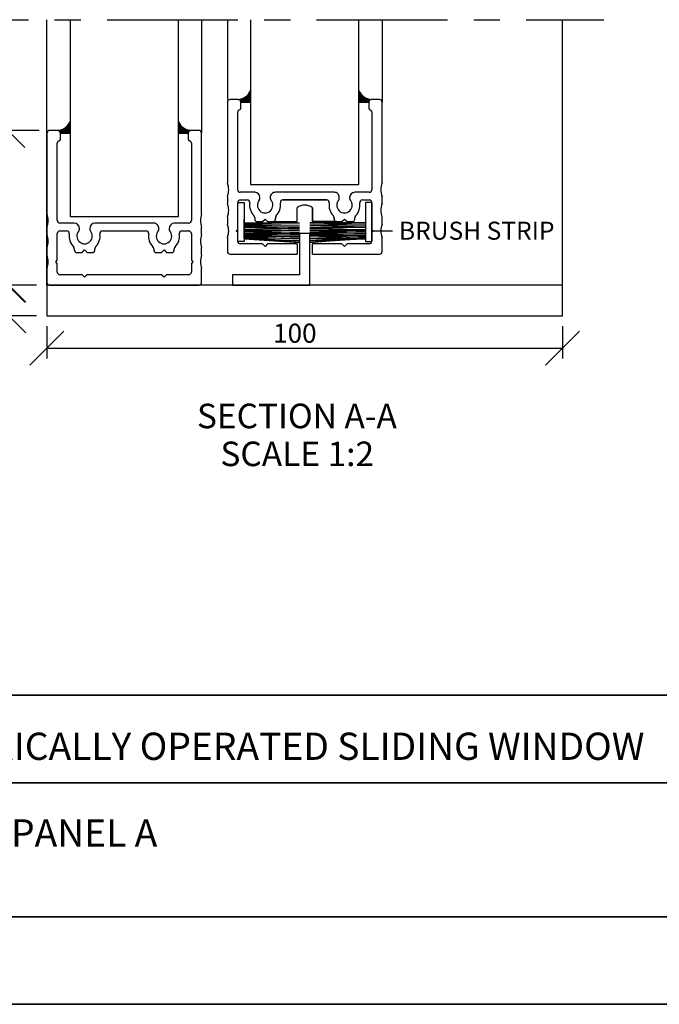
# Model space of a CAD drawing. Units: millimetres. Extents: x 20 to 577, y 20 to 400.
# Drawn here: x 343 to 467, y 20 to 211 of the extents above; entities that cross this region are included whole.
import ezdxf

# ---------------------------------------------------------------- set-up
doc = ezdxf.new("R2010")
doc.units = ezdxf.units.MM
doc.header["$LTSCALE"] = 2
doc.linetypes.add('CENTERX2', pattern=[20.319999999999997, 12.7, -2.54, 2.54, -2.54])
for name, color, linetype in [('BESKRIVANDE_GRAFIK', 114, 'Continuous'), ('GLAS', 4, 'Continuous'), ('KONNEKTIONSLINJE', 7, 'CENTERX2'), ('KONTUR_GRÅ', 8, 'Continuous'), ('KONTUR_RÖD', 1, 'Continuous'), ('LOGOTYPE', 7, 'Continuous'), ('MÅTTSÄTTNING', 1, 'Continuous'), ('PROFIL', 1, 'Continuous'), ('SLD-0', 8, 'Continuous'), ('TEXT', 1, 'Continuous')]:
    doc.layers.add(name, color=color, linetype=linetype)
doc.styles.add('SLDTEXTSTYLE0', font='TXT', dxfattribs={"width": 0.7})
doc.styles.add('SLDTEXTSTYLE2', font='TXT', dxfattribs={"width": 0.7291666666666666})
doc.dimstyles.new('SLDDIMSTYLE0', dxfattribs={"dimtxt": 3.704166666666666, "dimasz": 6.603999999999999, "dimexe": 0, "dimexo": 0.0625, "dimgap": 0.9260416666666665, "dimtad": 1, "dimlfac": 1.000000013783428, "dimrnd": 1e-09, "dimzin": 12, "dimdsep": 46, "dimtxsty": 'SLDTEXTSTYLE0', "dimblk1": 'OBLIQUE', "dimblk2": 'OBLIQUE', "dimsah": 1, "dimcen": 0.09, "dimadec": 0, "dimazin": 3, "dimtfac": 1, "dimtdec": 0, "dimtofl": 0, "dimtmove": 0, "dimatfit": 3, "dimldrblk": 'OBLIQUE', "dimfxl": 0, "dimfrac": 2, "dimtolj": 1, "dimtzin": 12, "dimarcsym": 0})

# ---------------------------------------------------------------- blocks, each defined once
blk = doc.blocks.new('Block3')
at = {"layer": 'LOGOTYPE', "color": 7, "lineweight": 35}
blk.add_line((554.0000000000028, 3.885780586188048e-12), (2.664535259100376e-12, 1.734723475976807e-14), dxfattribs=at)
blk = doc.blocks.new('SW_NOTE_0_1')
at = {"layer": 'TEXT', "color": 0, "insert": (0, 6.82131678962665), "char_height": 5.291666666666666, "attachment_point": 1, "style": 'SLDTEXTSTYLE0'}
blk.add_mtext('ELECTRICALLY OPERATED SLIDING WINDOW', dxfattribs=at)
blk = doc.blocks.new('SW_NOTE_0_2')
at = {"layer": 'TEXT', "color": 0, "insert": (0, 6.82131678962665), "char_height": 5.291666666666666, "attachment_point": 1, "style": 'SLDTEXTSTYLE0'}
blk.add_mtext('H100 3-PANEL A', dxfattribs=at)
blk = doc.blocks.new('STÄMPEL')
at = {"layer": 'SLD-0', "color": 7, "lineweight": 35}
for p, q in [((-360, 60), (0, 60)), ((-260, 43), (0, 43)), ((-260, 17), (0, 17)), ((0, 0), (-360, 0))]:
    blk.add_line(p, q, dxfattribs=at)
at = {"layer": 'TEXT', "color": 1}
for name, p in [('SW_NOTE_0_1', (-258.5241248740143, 45.89269541924623)), ('SW_NOTE_0_2', (-258.5410146893261, 29.0702916883307))]:
    blk.add_blockref(name, p, dxfattribs=at)
at = {"layer": 'SLD-0', "color": 8}
for tag in ['UPPDR2', 'UPPDR1', 'FORETAG4', 'FORETAG3', 'FORETAG2', 'FORETAG1', 'INRAD1']:
    blk.add_attdef(tag, (0, 0), '', height=7, dxfattribs=at)
blk = doc.blocks.new('_Oblique')
at = {"color": 0, "linetype": 'ByBlock', "lineweight": -2}
blk.add_line((-0.5, -0.5), (0.5, 0.5), dxfattribs=at)
blk = doc.blocks.new('_D_2')
at = {"layer": 'MÅTTSÄTTNING'}
for p, q in [((347.8255952229443, 151.551601511579), (347.8255952229443, 145.2785105975796)), ((447.8255938446017, 151.551601511579), (447.8255938446017, 145.2785105975796)), ((347.8255952229443, 147.2785105975796), (447.8255938446017, 147.2785105975796))]:
    blk.add_line(p, q, dxfattribs=at)
at = {"layer": 'MÅTTSÄTTNING', "xscale": 6.603999999999999, "yscale": 6.603999999999999, "rotation": 180.0000000000004}
blk.add_blockref('_Oblique', (347.8255952229443, 147.2785105975796), dxfattribs=at)
at = {"layer": 'MÅTTSÄTTNING', "xscale": 6.603999999999999, "yscale": 6.603999999999999}
blk.add_blockref('_Oblique', (447.8255938446017, 147.2785105975796), dxfattribs=at)
at = {"layer": 'MÅTTSÄTTNING', "insert": (391.6953144960486, 152.053432233903), "char_height": 3.704166666666666, "attachment_point": 1, "style": 'SLDTEXTSTYLE0'}
blk.add_mtext('100', dxfattribs=at)
blk = doc.blocks.new('_D_3')
at = {"layer": 'MÅTTSÄTTNING'}
for p, q in [((345.8255952229443, 159.5516014288784), (338.427423033853, 159.5516014288784)), ((340.427423033853, 153.551601511579), (340.427423033853, 159.5516014288784)), ((345.8255952229443, 153.551601511579), (338.427423033853, 153.551601511579)), ((340.427423033853, 153.551601511579), (340.427423033853, 148.3934360635381))]:
    blk.add_line(p, q, dxfattribs=at)
at = {"layer": 'MÅTTSÄTTNING', "xscale": 6.603999999999999, "yscale": 6.603999999999999}
for p, rotation in [((340.427423033853, 159.5516014288784), 90.0000000000004), ((340.427423033853, 153.551601511579), 270.0000000000004)]:
    blk.add_blockref('_Oblique', p, dxfattribs=dict(at, rotation=rotation))
at = {"layer": 'MÅTTSÄTTNING', "insert": (335.6525013975296, 148.3934360635381), "char_height": 3.704166666666666, "attachment_point": 1, "rotation": 90, "style": 'SLDTEXTSTYLE0'}
blk.add_mtext('6', dxfattribs=at)
blk = doc.blocks.new('_D_4')
at = {"layer": 'MÅTTSÄTTNING'}
for p, q in [((346.3255952160526, 189.5516010153756), (338.2310950602669, 189.5516010153756)), ((340.2310950602669, 189.5516010153756), (340.2310950602669, 159.5516014288784)), ((345.8255952229443, 159.5516014288784), (338.2310950602669, 159.5516014288784))]:
    blk.add_line(p, q, dxfattribs=at)
at = {"layer": 'MÅTTSÄTTNING', "xscale": 6.603999999999999, "yscale": 6.603999999999999}
for p, rotation in [((340.2310950602669, 189.5516010153756), 90.0000000000004), ((340.2310950602669, 159.5516014288784), 270.0000000000004)]:
    blk.add_blockref('_Oblique', p, dxfattribs=dict(at, rotation=rotation))
at = {"layer": 'MÅTTSÄTTNING', "insert": (335.4561734239435, 171.3970878444334), "char_height": 3.704166666666666, "attachment_point": 1, "rotation": 90.00000000000041, "style": 'SLDTEXTSTYLE0'}
blk.add_mtext('30', dxfattribs=at)

msp = doc.modelspace()

# ---------------------------------------------------------------- hatches: boundary and pattern name
at = {"layer": 'BESKRIVANDE_GRAFIK'}
h = msp.add_hatch(color=256, dxfattribs=at)
edge = h.paths.add_edge_path(flags=0)
edge.add_arc((384.9255947115777, 195.0516009395658), 0.499999993108291, -7.958078640513122e-13, 83.78645650930332, ccw=False)
edge.add_line((385.425594704686, 195.0516009395658), (385.425594704686, 195.0446028253651))
edge.add_line((385.425594704686, 195.0446028253651), (387.3091998438779, 195.0446028253651))
edge.add_line((387.3091998438779, 195.0446028253651), (387.3091998438779, 197.2180859284931))
edge.add_arc((384.6207628073204, 198.5095142538654), 2.982529265423607, 276.9123350204951, 334.34204701999107, ccw=False)
h = msp.add_hatch(color=256, dxfattribs=at)
edge = h.paths.add_edge_path(flags=0)
edge.add_arc((410.7255943559651, 195.0516009395659), 0.4999999931082355, 96.2135434907023, 180.0000000000065, ccw=False)
edge.add_arc((411.0304262602225, 198.5095142538655), 2.982529265423736, 205.65795298001, 263.08766497950194, ccw=False)
edge.add_line((408.3419892236649, 197.2180859284931), (408.3419892236649, 195.0446028253651))
edge.add_line((408.3419892236649, 195.0446028253651), (410.2255943628571, 195.0446028253651))
edge.add_line((410.2255943628571, 195.0446028253651), (410.2255943628569, 195.0516009395658))
h = msp.add_hatch(color=256, dxfattribs=at)
edge = h.paths.add_edge_path(flags=0)
edge.add_arc((349.9255951939982, 189.0516010222664), 0.4999999931082355, -7.219114195322618e-12, 84.1253784451178, ccw=False)
edge.add_line((350.4255951871064, 189.0516010222664), (350.4255951871064, 189.0452694148687))
edge.add_line((350.4255951871064, 189.0452694148687), (352.3092003262985, 189.0452694148687))
edge.add_line((352.3092003262985, 189.0452694148687), (352.3092003262985, 191.2187525179968))
edge.add_arc((349.620763289741, 192.5101808433692), 2.982529265423711, 276.85542279486486, 334.34204701999005, ccw=False)
h = msp.add_hatch(color=256, dxfattribs=at)
edge = h.paths.add_edge_path(flags=0)
edge.add_arc((375.7255948383857, 189.0516010222664), 0.4999999931082355, 96.64243691546108, 117.1557069834767, ccw=False)
edge.add_arc((376.0176370731284, 192.5101808433692), 2.982529265423711, 205.6579529800099, 263.263155213899, ccw=False)
edge.add_line((373.3292000365709, 191.2187525179968), (373.3292000365709, 189.0452694148687))
edge.add_line((373.3292000365709, 189.0452694148687), (375.2128051757629, 189.0452694148687))
edge.add_arc((375.7128051688712, 189.0452694148687), 0.4999999931082681, 115.52030142505009, 180, ccw=False)

# ---------------------------------------------------------------- linework, layer by layer
for p, q in [((387.3091998438779, 197.2180859284931), (387.3091998438779, 195.0446028253651)), ((408.3419892236649, 197.2180859284931), (408.3419892236649, 195.0446028253651)), ((387.3091998438779, 195.0446028253651), (385.425594704686, 195.0446028253651)), ((408.3419892236649, 195.0446028253651), (410.2255943628571, 195.0446028253651)), ((352.3092003262985, 191.2187525179968), (352.3092003262985, 189.0452694148687)), ((373.3292000365709, 191.2187525179968), (373.3292000365709, 189.0452694148687)), ((352.3092003262985, 189.0452694148687), (350.4255951871065, 189.0452694148687)), ((373.3292000365709, 189.0452694148687), (375.2128051757629, 189.0452694148687))]:
    msp.add_line(p, q, dxfattribs=at)
for centre, radius, start, end in [((384.6207628073204, 198.5095142538654), 2.982529265423628, 276.1829086460629, 334.3420470199919), ((411.0304262602225, 198.5095142538655), 2.982529265423735, 205.6579529800112, 263.81709135394), ((384.9255947115777, 195.0446028253651), 0.4999999931082471, 0, 88.12095349911796), ((410.7255943559653, 195.0446028253651), 0.4999999931081902, 91.8790465008953, 180.0000000000073), ((349.620763289741, 192.5101808433692), 2.982529265423701, 276.1829086460606, 334.3420470199909), ((376.0176370731284, 192.5101808433692), 2.982529265423707, 205.6579529800107, 263.8170913539399), ((349.9255951939982, 189.0452694148687), 0.4999999931083039, 0, 88.12095349911155), ((375.7128051688712, 189.0452694148687), 0.4999999931083039, 91.87904650088846, 180)]:
    msp.add_arc(centre, radius, start, end, dxfattribs=at)
at = {"layer": 'GLAS', "linetype": 'Continuous'}
for p, q in [((352.3092003262987, 211.0341587371173), (352.3092003262987, 172.8516012455579)), ((373.3092000368467, 172.8516012455579), (373.3092000368467, 211.0341587371173)), ((352.3092003262987, 172.8516012455579), (373.3092000368467, 172.8516012455579))]:
    msp.add_line(p, q, dxfattribs=at)
at = {"layer": 'GLAS'}
for p, q in [((387.3255946784975, 211.0341587371173), (387.3255946784975, 179.0660692894892)), ((408.3255943890454, 179.0660692894892), (408.3255943890454, 211.0341587371173)), ((387.3255946784975, 179.0660692894892), (408.3255943890454, 179.0660692894892))]:
    msp.add_line(p, q, dxfattribs=at)
at = {"layer": 'KONNEKTIONSLINJE', "linetype": 'CENTERX2'}
msp.add_line((318.8330990502088, 211.0341587371173), (455.8255937343332, 211.0341587371173), dxfattribs=at)
at = {"layer": 'KONTUR_GRÅ', "linetype": 'Continuous'}
for p, q in [((347.8255952229432, 159.5516014288775), (347.8255952229432, 211.0341587371173)), ((377.8255948094403, 211.0341587371173), (377.8255948094404, 189.0516010222664)), ((382.8255947405227, 211.0341587371173), (382.8255947405227, 195.5516009326741)), ((412.8255943270199, 211.0341587371173), (412.8255943270199, 195.0516009395658))]:
    msp.add_line(p, q, dxfattribs=at)
at = {"layer": 'KONTUR_GRÅ'}
for p, q in [((447.8255938446005, 159.5516014288775), (447.8255938446005, 211.0341587371173)), ((387.3091998438779, 195.0446028253651), (387.3091998438779, 197.2180859284931)), ((408.3419892236649, 195.0446028253651), (408.3419892236649, 197.2180859284931)), ((385.425594704686, 195.0446028253651), (387.3091998438779, 195.0446028253651)), ((410.2255943628571, 195.0446028253651), (408.3419892236649, 195.0446028253651)), ((352.3092003262985, 189.0452694148687), (352.3092003262985, 191.2187525179968)), ((373.3292000365709, 189.0452694148687), (373.3292000365709, 191.2187525179968)), ((350.4255951871065, 189.0452694148687), (352.3092003262985, 189.0452694148687)), ((375.2128051757629, 189.0452694148687), (373.3292000365709, 189.0452694148687))]:
    msp.add_line(p, q, dxfattribs=at)
for centre, radius, start, end in [((384.6207628073204, 198.5095142538654), 2.982529265423628, 276.1829086460629, 334.3420470199919), ((411.0304262602225, 198.5095142538655), 2.982529265423735, 205.6579529800112, 263.81709135394), ((384.9255947115777, 195.0446028253651), 0.4999999931082471, 0, 88.12095349911796), ((410.7255943559653, 195.0446028253651), 0.4999999931081902, 91.8790465008953, 180.0000000000073), ((349.620763289741, 192.5101808433692), 2.982529265423701, 276.1829086460606, 334.3420470199909), ((376.0176370731284, 192.5101808433692), 2.982529265423707, 205.6579529800107, 263.8170913539399), ((349.9255951939982, 189.0452694148687), 0.4999999931083039, 0, 88.12095349911155), ((375.7128051688712, 189.0452694148687), 0.4999999931083039, 91.87904650088846, 180)]:
    msp.add_arc(centre, radius, start, end, dxfattribs=at)
at = {"layer": 'KONTUR_RÖD', "linetype": 'Continuous'}
msp.add_line((410.8235159854655, 170.0516012841512), (414.8235159303318, 170.0516012841512), dxfattribs=at)
at = {"layer": 'PROFIL'}
for p, q in [((382.8255947405228, 195.0516009395658), (382.825594740523, 179.350639261655)), ((384.9255947115776, 195.5516009326741), (383.3255947336311, 195.5516009326741)), ((385.425594704686, 193.8516009561057), (385.425594704686, 195.0516009395658)), ((410.2255943628569, 195.0516009395658), (410.2255943628569, 193.8516009561057)), ((412.3255943339117, 195.5516009326741), (410.7255943559651, 195.5516009326741)), ((412.8255943270197, 179.350639261655), (412.8255943270199, 195.0516009395658)), ((384.825594712956, 178.0516011738841), (384.825594712956, 193.077004297607)), ((410.8255943545868, 193.077004297607), (410.8255943545868, 178.0516011738841)), ((382.8255947405228, 176.7525630861125), (382.8255947405228, 175.3506393167892)), ((388.1255946674708, 177.551601180776), (385.3255947060643, 177.5516011807758)), ((385.3255947060645, 176.0516012014519), (386.6614930725134, 176.0516012014511)), ((389.1255946536875, 176.3744768525328), (389.1255946536874, 176.5516011945594)), ((391.1255946261205, 176.5516011945594), (391.1255946261202, 176.3744768525328)), ((403.5255944552059, 177.5516011807756), (392.1255946123369, 177.551601180776)), ((402.0614928602483, 176.0516012014511), (393.5896962072945, 176.0516012014511)), ((393.5896962072945, 176.0516012014511), (402.0614928602483, 176.0516012014511)), ((404.5255944414224, 176.3744768525328), (404.5255944414224, 176.5516011945594)), ((406.5255944138556, 176.5516011945594), (406.5255944138556, 176.3744768525328)), ((410.3255943614785, 177.551601180776), (407.5255944000722, 177.551601180776)), ((408.9896959950294, 176.0516012014511), (410.3255943614783, 176.0516012014519)), ((412.8255943270199, 175.3506393167892), (412.8255943270199, 176.7525630861125)), ((384.825594712956, 170.3516012800158), (384.825594712956, 175.5516012083428)), ((396.3255945544465, 171.8516012593415), (396.3255945544465, 174.5516012221261)), ((396.3255945544465, 171.8516012593415), (396.3255945544465, 174.5516012221261)), ((399.3255945130963, 174.5516012221261), (399.3255945130963, 171.8516012593415)), ((399.3255945130963, 171.8516012593415), (399.3255945130963, 174.5516012221261)), ((410.8255943545868, 175.5516012083428), (410.8255943545868, 170.3516012800158)), ((382.8255947405228, 172.7525631412464), (382.8255947405228, 171.3506393719229)), ((388.1255946674708, 172.6021115062137), (388.1255946674708, 172.3516012524498)), ((389.6255946467958, 171.8516012593417), (390.1255946399037, 172.3516012524498)), ((390.1255946399037, 172.3516012524498), (390.625594633012, 171.8516012593417)), ((392.1255946123371, 172.6021115062137), (392.1255946123369, 172.3516012524498)), ((392.1255946123369, 172.3516012524498), (392.1255946123371, 172.6021115062137)), ((403.5255944552059, 172.3516012524498), (403.5255944552059, 172.6021115062137)), ((403.5255944552059, 172.6021115062137), (403.5255944552059, 172.3516012524498)), ((405.0255944345308, 171.8516012593417), (405.5255944276391, 172.3516012524498)), ((405.5255944276391, 172.3516012524498), (406.0255944207471, 171.8516012593417)), ((407.5255944000722, 172.3516012524498), (407.5255944000722, 172.6021115062137)), ((412.8255943270199, 171.3506393719229), (412.8255943270199, 172.7525631412464)), ((384.5255947170909, 170.0516012841512), (384.825594712956, 170.3516012800158)), ((384.825594712956, 169.7516012882861), (384.5255947170909, 170.0516012841512)), ((388.625594660579, 171.8516012593415), (389.6255946467958, 171.8516012593417)), ((390.625594633012, 171.8516012593417), (391.6255946192287, 171.8516012593415)), ((391.6255946192287, 171.8516012593415), (396.3255945544465, 171.8516012593415)), ((391.6255946192287, 171.8516012593415), (396.3255945544465, 171.8516012593415)), ((399.3255945130963, 171.8516012593415), (404.0255944483142, 171.8516012593415)), ((404.0255944483142, 171.8516012593415), (399.3255945130963, 171.8516012593415)), ((404.0255944483142, 171.8516012593415), (405.0255944345308, 171.8516012593417)), ((406.0255944207471, 171.8516012593417), (407.0255944069637, 171.8516012593415)), ((410.8255943545868, 170.3516012800158), (411.1255943504519, 170.0516012841512)), ((411.1255943504519, 170.0516012841512), (410.8255943545868, 169.7516012882861)), ((382.8255947405227, 168.7525631963799), (382.8255947405228, 166.0516013392853)), ((384.825594712956, 168.0516013117184), (384.825594712956, 169.7516012882861)), ((398.8255945199881, 169.5516012910433), (396.8255945475549, 169.5516012910433)), ((396.8255945475549, 169.5516012910433), (396.8255945475549, 161.5516014013107)), ((398.8255945199881, 159.5516014288775), (398.8255945199881, 169.5516012910433)), ((410.8255943545868, 169.7516012882861), (410.8255943545868, 168.0516013117184)), ((412.8255943270199, 166.0516013392853), (412.8255943270199, 168.7525631963799)), ((389.6255946467953, 167.5516013186101), (385.3255947060643, 167.5516013186101)), ((390.1255946399037, 167.0516013255016), (389.6255946467953, 167.5516013186101)), ((390.6255946330122, 167.5516013186101), (390.1255946399037, 167.0516013255016)), ((396.3255945544465, 167.5516013186101), (390.6255946330122, 167.5516013186101)), ((396.3255945544465, 167.5516013186101), (396.3255945544465, 165.551601346177)), ((405.0255944345306, 167.5516013186101), (399.3255945130961, 167.5516013186101)), ((399.3255945130961, 165.551601346177), (399.3255945130961, 167.5516013186101)), ((405.5255944276389, 167.0516013255016), (405.0255944345306, 167.5516013186101)), ((406.0255944207473, 167.5516013186101), (405.5255944276389, 167.0516013255016)), ((410.3255943614785, 167.5516013186101), (406.0255944207473, 167.5516013186101)), ((383.3255947336311, 165.551601346177), (396.3255945544465, 165.551601346177)), ((399.3255945130961, 165.551601346177), (412.3255943339117, 165.551601346177)), ((396.8255945475549, 161.5516014013107), (383.8255947267394, 161.5516014013107)), ((383.8255947267394, 161.5516014013107), (383.8255947267394, 159.5516014288775)), ((347.8255952229432, 159.5516014288775), (347.8255952229432, 153.5516015115781)), ((447.8255938446005, 159.5516014288775), (347.8255952229432, 159.5516014288775)), ((383.8255947267394, 159.5516014288775), (398.8255945199881, 159.5516014288775)), ((447.8255938446005, 153.5516015115781), (447.8255938446005, 159.5516014288775)), ((347.8255952229432, 153.5516015115781), (447.8255938446005, 153.5516015115781))]:
    msp.add_line(p, q, dxfattribs=at)
at = {"layer": 'PROFIL', "linetype": 'Continuous'}
for p, q in [((349.9255951939982, 189.5516010153747), (348.3255952160516, 189.5516010153747)), ((377.3255948163322, 189.5516010153747), (375.7255948383857, 189.5516010153747)), ((347.8255952229432, 189.0516010222664), (347.8255952229435, 173.3506393443556)), ((350.4255951871065, 187.8516010388062), (350.4255951871065, 189.0516010222664)), ((375.2255948452775, 189.0516010222664), (375.2255948452775, 187.8516010388062)), ((377.8255948094402, 173.3506393443556), (377.8255948094404, 189.0516010222664)), ((349.8255951953764, 172.0516012565846), (349.8255951953764, 187.0770043803076)), ((375.8255948370073, 187.0770043803076), (375.8255948370073, 172.0516012565846)), ((347.8255952229432, 170.752563168813), (347.8255952229432, 169.3506393994897)), ((353.1255951498912, 171.5516012634766), (350.3255951884847, 171.5516012634764)), ((350.325595188485, 170.0516012841524), (351.6614935549339, 170.0516012841517)), ((354.1255951361078, 170.3744769352334), (354.1255951361078, 170.55160127726)), ((356.1255951085409, 170.55160127726), (356.1255951085407, 170.3744769352334)), ((368.5255949376262, 171.5516012634761), (357.1255950947575, 171.5516012634766)), ((358.589696689715, 170.0516012841517), (367.0614933426688, 170.0516012841517)), ((369.5255949238428, 170.3744769352334), (369.5255949238428, 170.55160127726)), ((371.525594896276, 170.55160127726), (371.5255948962758, 170.3744769352334)), ((375.3255948438991, 171.5516012634766), (372.5255948824926, 171.5516012634766)), ((373.98969647745, 170.0516012841517), (375.3255948438988, 170.0516012841524)), ((377.8255948094404, 169.3506393994897), (377.8255948094404, 170.752563168813)), ((349.8255951953764, 164.3516013627163), (349.8255951953764, 169.5516012910434)), ((375.8255948370073, 169.5516012910434), (375.8255948370073, 164.3516013627163)), ((347.8255952229432, 166.752563223947), (347.8255952229432, 165.3506394546234)), ((353.1255951498912, 166.6021115889143), (353.1255951498912, 166.3516013351504)), ((354.6255951292162, 165.8516013420423), (355.1255951223244, 166.3516013351504)), ((355.1255951223244, 166.3516013351504), (355.6255951154325, 165.8516013420423)), ((357.1255950947575, 166.3516013351504), (357.1255950947575, 166.6021115889143)), ((368.5255949376262, 166.6021115889143), (368.5255949376262, 166.3516013351504)), ((370.0255949169512, 165.8516013420423), (370.5255949100595, 166.3516013351504)), ((370.5255949100595, 166.3516013351504), (371.0255949031675, 165.8516013420423)), ((372.5255948824926, 166.3516013351504), (372.5255948824926, 166.6021115889143)), ((377.8255948094404, 165.3506394546234), (377.8255948094404, 166.752563223947)), ((349.5255951995115, 164.0516013668518), (349.8255951953764, 164.3516013627163)), ((353.6255951429995, 165.8516013420421), (354.6255951292162, 165.8516013420423)), ((355.6255951154325, 165.8516013420423), (356.6255951016493, 165.8516013420421)), ((369.0255949307346, 165.8516013420421), (370.0255949169512, 165.8516013420423)), ((371.0255949031675, 165.8516013420423), (372.0255948893844, 165.8516013420421)), ((375.8255948370073, 164.3516013627163), (376.1255948328724, 164.0516013668518)), ((347.8255952229432, 162.7525632790804), (347.8255952229432, 160.0516014219858)), ((349.8255951953764, 163.7516013709867), (349.5255951995115, 164.0516013668518)), ((349.8255951953764, 162.051601394419), (349.8255951953764, 163.7516013709867)), ((376.1255948328724, 164.0516013668518), (375.8255948370073, 163.7516013709867)), ((375.8255948370073, 163.7516013709867), (375.8255948370073, 162.051601394419)), ((377.8255948094404, 160.0516014219858), (377.8255948094404, 162.7525632790804)), ((354.6255951292159, 161.5516014013107), (350.3255951884847, 161.5516014013107)), ((355.1255951223244, 161.0516014082021), (354.6255951292159, 161.5516014013107)), ((355.6255951154328, 161.5516014013107), (355.1255951223244, 161.0516014082021)), ((370.0255949169512, 161.5516014013107), (355.6255951154328, 161.5516014013107)), ((370.5255949100592, 161.0516014082021), (370.0255949169512, 161.5516014013107)), ((371.0255949031678, 161.5516014013107), (370.5255949100592, 161.0516014082021)), ((375.3255948438991, 161.5516014013107), (371.0255949031678, 161.5516014013107)), ((348.3255952160516, 159.5516014288775), (377.3255948163322, 159.5516014288775))]:
    msp.add_line(p, q, dxfattribs=at)
at = {"layer": 'PROFIL'}
for centre, radius, start, end in [((383.3255947336311, 195.0516009395658), 0.4999999931083039, 89.99999999999349, 180), ((384.9255947115777, 195.0516009395658), 0.4999999931083039, 0, 90.00000000000652), ((410.7255943559651, 195.0516009395659), 0.4999999931082471, 90, 180.0000000000073), ((412.3255943339117, 195.0516009395659), 0.4999999931082471, 359.9999999999943, 90), ((385.3255947060322, 193.0770042975655), 0.4999999930761874, 104.4775121823666, 179.9999999952482), ((385.1255947088209, 193.8516009561056), 0.2999999958650506, 284.4775121871249, 1.085629346236289e-11), ((410.5255943587219, 193.8516009561056), 0.2999999958650506, 179.9999999999783, 255.522487812853), ((410.3255943615106, 193.0770042975655), 0.4999999930761561, 4.751799648783078e-09, 75.52248781763971), ((379.5755947853184, 178.051601173884), 3.499999951758513, 338.2132107017408, 21.78678929824959), ((385.3255947060643, 178.0516011738841), 0.4999999931083039, 180, 270.0000000000008), ((410.3255943614786, 178.0516011738841), 0.4999999931081334, 269.9999999999878, 359.9999999999943), ((416.0755942822244, 178.051601173884), 3.499999951758566, 158.2132107017507, 201.7867892982605), ((385.3255947060647, 175.5516012083431), 0.4999999931087871, 90.00000000002606, 180.0000000000269), ((386.6614930725134, 175.5516012083429), 0.4999999931082739, 351.7867892982475, 90), ((388.1255946674708, 176.5516011945594), 0.9999999862166078, 0, 90), ((390.1255946399037, 175.0516012152343), 1.499999979324878, 138.5903778907185, 41.40962210926614), ((388.6255946605793, 176.3744768525331), 0.4999999931081902, 318.5903778907103, 359.9999999999715), ((392.125594612337, 176.5516011945595), 0.9999999862165225, 90.00000000000325, 180.0000000000041), ((391.6255946192285, 176.3744768525329), 0.4999999931083039, 180.0000000000106, 221.4096221092968), ((393.5896962072944, 175.5516012083428), 0.4999999931083621, 89.99999999998697, 188.2132107017329), ((393.5896962072944, 175.5516012083428), 0.4999999931083621, 89.99999999998697, 188.2132107017329), ((402.0614928602484, 175.5516012083428), 0.4999999931083607, 351.7867892982614, 90.00000000001954), ((402.0614928602484, 175.5516012083428), 0.4999999931083607, 351.7867892982614, 90.00000000001954), ((403.5255944552061, 176.5516011945593), 0.9999999862163236, 9.770664116131597e-12, 90.00000000000978), ((405.5255944276391, 175.0516012152343), 1.499999979324816, 138.5903778907326, 41.40962210927983), ((404.0255944483141, 176.3744768525326), 0.4999999931083137, 318.5903778907484, 2.605510430967685e-11), ((407.5255944000722, 176.5516011945594), 0.9999999862166362, 90, 179.9999999999968), ((407.0255944069636, 176.3744768525328), 0.499999993108063, 180, 221.4096221092699), ((408.9896959950295, 175.5516012083428), 0.4999999931083039, 90.00000000001303, 188.2132107017476), ((410.325594361478, 175.5516012083431), 0.4999999931087586, 359.9999999999682, 89.99999999996743), ((379.575594785319, 174.0516012290178), 3.499999951757922, 338.2132107017399, 21.78678929826048), ((390.1255946399037, 175.0516012152343), 2.999999958649574, 171.786789298258, 224.4153085971976), ((390.1255946399037, 175.0516012152343), 2.999999958649818, 315.5846914028102, 8.21321070174243), ((390.1255946399037, 175.0516012152343), 2.999999958649818, 315.5846914028102, 8.21321070174243), ((397.8255945337714, 172.5516012496937), 2.499999965540917, 53.13010235414504, 126.869897645856), ((397.8255945337714, 172.5516012496937), 2.499999965540917, 53.13010235414504, 126.869897645856), ((405.5255944276391, 175.0516012152343), 2.999999958649818, 171.7867892982587, 224.415308597193), ((405.5255944276391, 175.0516012152343), 2.999999958649818, 171.7867892982587, 224.415308597193), ((405.5255944276391, 175.0516012152343), 2.999999958649695, 315.5846914028048, 8.213210701741668), ((416.0755942822238, 174.0516012290178), 3.499999951757975, 158.2132107017399, 201.7867892982614), ((387.6255946743625, 172.6021115062136), 0.4999999931082471, 1.302755215483991e-11, 44.415308597181), ((388.625594660579, 172.3516012524497), 0.4999999931082471, 179.9999999999935, 270.0000000000008), ((391.6255946192288, 172.3516012524497), 0.4999999931081618, 269.9999999999943, 1.302755215484287e-11), ((391.6255946192288, 172.3516012524497), 0.4999999931081618, 269.9999999999943, 1.302755215484287e-11), ((392.6255946054453, 172.6021115062137), 0.4999999931081902, 135.5846914028191, 180), ((392.6255946054453, 172.6021115062137), 0.4999999931081902, 135.5846914028191, 180), ((403.0255944620977, 172.6021115062134), 0.4999999931081902, 2.931199234839312e-11, 44.41530859721087), ((403.0255944620977, 172.6021115062134), 0.4999999931081902, 2.931199234839312e-11, 44.41530859721087), ((404.0255944483141, 172.3516012524497), 0.4999999931081902, 179.999999999987, 270.0000000000073), ((404.0255944483141, 172.3516012524497), 0.4999999931081902, 179.999999999987, 270.0000000000073), ((407.0255944069638, 172.3516012524499), 0.4999999931083607, 269.9999999999878, 359.9999999999943), ((408.0255943931805, 172.6021115062136), 0.4999999931083039, 135.5846914028282, 179.999999999987), ((379.5755947853189, 170.0516012841515), 3.499999951758017, 338.213210701736, 21.7867892982597), ((416.0755942822237, 170.0516012841514), 3.499999951757964, 158.2132107017374, 201.786789298263), ((385.3255947060643, 168.0516013117185), 0.4999999931083323, 180.0000000000041, 270.0000000000008), ((410.3255943614785, 168.0516013117184), 0.4999999931082755, 270.0000000000008, 3.256888038709977e-12), ((383.3255947336311, 166.0516013392853), 0.4999999931083607, 180.0000000000073, 270.0000000000008), ((412.3255943339116, 166.0516013392853), 0.4999999931083039, 270.0000000000073, 0)]:
    msp.add_arc(centre, radius, start, end, dxfattribs=at)
at = {"layer": 'PROFIL', "linetype": 'Continuous'}
for centre, radius, start, end in [((348.3255952160515, 189.0516010222664), 0.4999999931083039, 89.99999999999349, 180), ((349.9255951939982, 189.0516010222664), 0.4999999931082471, 359.9999999999943, 90), ((375.7255948383857, 189.0516010222664), 0.4999999931082471, 90, 180.0000000000073), ((377.3255948163322, 189.0516010222664), 0.4999999931082471, 359.9999999999943, 90), ((350.3255951884526, 187.077004380266), 0.499999993076252, 104.4775121823507, 179.9999999952352), ((350.1255951912414, 187.8516010388061), 0.2999999958650506, 284.4775121871368, 1.085629346236289e-11), ((375.5255948411425, 187.8516010388061), 0.2999999958650364, 179.9999999999891, 255.5224878128649), ((375.3255948439311, 187.0770043802662), 0.4999999930761305, 4.738772096627401e-09, 75.52248781762385), ((344.5755952677388, 172.0516012565847), 3.499999951758629, 338.2132107017389, 21.78678929824727), ((350.3255951884847, 172.0516012565846), 0.4999999931083039, 180, 270.0000000000073), ((375.3255948438991, 172.0516012565847), 0.4999999931081334, 269.9999999999943, 359.9999999999943), ((381.0755947646448, 172.0516012565845), 3.499999951758587, 158.2132107017495, 201.7867892982601), ((350.3255951884851, 169.5516012910436), 0.4999999931087871, 90.00000000001954, 180.0000000000203), ((351.6614935549339, 169.5516012910434), 0.4999999931083039, 351.786789298254, 90), ((353.1255951498912, 170.55160127726), 0.9999999862166078, 0, 90), ((355.1255951223243, 169.0516012979349), 1.499999979324826, 138.5903778907263, 41.40962210926288), ((353.6255951429996, 170.3744769352334), 0.4999999931081902, 318.5903778907355, 0), ((357.1255950947575, 170.55160127726), 0.9999999862166078, 90, 180), ((356.6255951016491, 170.3744769352337), 0.4999999931084744, 180.0000000000334, 221.4096221093188), ((358.589696689715, 169.5516012910434), 0.4999999931083039, 90, 188.2132107017476), ((367.0614933426689, 169.5516012910433), 0.4999999931084176, 351.7867892982687, 90.00000000001303), ((368.5255949376265, 170.5516012772598), 0.9999999862163804, 1.139910813548621e-11, 90.00000000001303), ((370.5255949100595, 169.051601297935), 1.49999997932468, 138.5903778907359, 41.40962210927638), ((369.0255949307346, 170.3744769352332), 0.4999999931083087, 318.5903778907392, 1.954132823225986e-11), ((372.5255948824926, 170.55160127726), 0.9999999862166078, 90, 180), ((372.025594889384, 170.3744769352335), 0.4999999931082471, 180.0000000000138, 221.4096221092802), ((373.9896964774502, 169.5516012910433), 0.4999999931084176, 90.00000000001954, 188.2132107017329), ((375.3255948438986, 169.5516012910437), 0.4999999931086734, 359.9999999999682, 89.99999999997395), ((344.5755952677393, 168.0516013117183), 3.499999951757964, 338.2132107017407, 21.78678929826014), ((355.1255951223243, 169.0516012979349), 2.999999958649636, 171.7867892982593, 224.4153085971957), ((355.1255951223243, 169.0516012979349), 2.999999958649831, 315.5846914028059, 8.213210701740127), ((370.5255949100595, 169.051601297935), 2.999999958649736, 171.7867892982607, 224.4153085971961), ((370.5255949100595, 169.051601297935), 2.999999958649767, 315.5846914028036, 8.213210701739206), ((381.0755947646443, 168.0516013117183), 3.499999951757964, 158.2132107017399, 201.7867892982609), ((352.625595156783, 166.6021115889143), 0.4999999931082471, 0, 44.41530859717636), ((353.6255951429995, 166.3516013351504), 0.4999999931083039, 180, 270.0000000000008), ((356.6255951016493, 166.3516013351503), 0.4999999931082471, 270.0000000000008, 6.513776077419953e-12), ((357.6255950878657, 166.602111588914), 0.4999999931082471, 135.5846914028098, 179.9999999999739), ((368.025594944518, 166.6021115889143), 0.499999993108228, 0, 44.41530859716947), ((369.0255949307346, 166.3516013351504), 0.4999999931083607, 180, 270.0000000000008), ((372.0255948893844, 166.3516013351503), 0.4999999931082471, 270.0000000000008, 6.513776077419953e-12), ((373.0255948756009, 166.602111588914), 0.4999999931083473, 135.5846914028166, 179.9999999999707), ((344.5755952677394, 164.0516013668519), 3.499999951757964, 338.2132107017381, 21.78678929826221), ((381.0755947646442, 164.0516013668519), 3.499999951757964, 158.2132107017378, 201.7867892982634), ((350.3255951884847, 162.051601394419), 0.4999999931083039, 180.0000000000041, 270.0000000000073), ((375.325594843899, 162.0516013944189), 0.4999999931082471, 270.0000000000073, 3.256888038709977e-12), ((348.3255952160515, 160.0516014219858), 0.4999999931083039, 180, 270.0000000000073), ((377.3255948163322, 160.0516014219858), 0.4999999931082471, 270.0000000000008, 6.513776077419953e-12)]:
    msp.add_arc(centre, radius, start, end, dxfattribs=at)
at = {"layer": 'SLD-0'}
for p, q in [((384.825594712956, 175.5516012083428), (386.0755946957269, 175.5516012083431)), ((384.8284490126, 167.9982519670345), (384.825594712956, 175.5516012083428)), ((386.0755946957269, 175.5516012083431), (386.0784489953709, 167.9982519670345)), ((409.5755943718158, 175.5516012083431), (409.5727400721719, 167.9982519670345)), ((410.8255943545868, 175.5516012083428), (409.5755943718158, 175.5516012083431)), ((410.8227400549429, 167.9982519670345), (410.8255943545868, 175.5516012083428)), ((386.0784489953707, 168.5739177286163), (386.0784489953707, 172.4225861365354)), ((386.0770915009433, 171.5905971248868), (396.8255945475549, 171.5907433344761)), ((396.8255945475549, 171.606224943433), (386.0784489953707, 171.3305373354376)), ((386.0784489953707, 171.3305373354376), (396.8255945475549, 171.1635998705901)), ((396.8255945475549, 171.1819411980966), (386.0784489953707, 171.0703395503143)), ((386.0784489953707, 171.0703395503143), (396.8255945475549, 170.7432313416882)), ((386.0784489953707, 170.7584497176992), (396.8255945475549, 170.4841694781592)), ((396.8255945475549, 170.7584497176992), (386.0784489953707, 170.7584497176992)), ((396.8255945475549, 170.5066920012505), (386.0784489953707, 170.3423070162684)), ((386.0784489953707, 170.3423070162684), (396.8255945475549, 170.1229744039766)), ((386.0784489953707, 170.1342356655239), (396.8255945475549, 169.7485491621919)), ((396.8255945475549, 170.1342356655239), (386.0784489953707, 170.1342356655239)), ((398.8255945199881, 171.606224943433), (409.5727400721722, 171.3305373354376)), ((409.5740975665996, 171.5905971248868), (398.8255945199881, 171.5907433344761)), ((409.5727400721722, 171.3305373354376), (398.8255945199881, 171.1635998705901)), ((398.8255945199881, 171.1819411980966), (409.5727400721722, 171.0703395503143)), ((409.5727400721722, 171.0703395503143), (398.8255945199881, 170.7432313416882)), ((409.5727400721722, 170.7584497176992), (398.8255945199881, 170.4841694781592)), ((398.8255945199881, 170.7584497176992), (409.5727400721722, 170.7584497176992)), ((398.8255945199881, 170.5066920012505), (409.5727400721722, 170.3423070162684)), ((409.5727400721722, 170.3423070162684), (398.8255945199881, 170.1229744039766)), ((409.5727400721722, 170.1342356655239), (398.8255945199881, 169.7485491621919)), ((398.8255945199881, 170.1342356655239), (409.5727400721722, 170.1342356655239)), ((386.0784489953707, 169.8740378804005), (396.8255945475549, 169.4883513770069)), ((396.8255945475549, 169.764038985064), (386.0784489953707, 169.8740378804005)), ((386.0784489953707, 169.5621480477855), (396.8255945475549, 169.2299867514276)), ((396.8255945475549, 169.5069184768787), (386.0784489953707, 169.5621480477855)), ((386.0784489953707, 169.2502582151705), (396.8255945475549, 168.8625824960673)), ((396.8255945475549, 169.2502582151705), (386.0784489953707, 169.2502582151705)), ((386.0784489953707, 168.9900604300472), (396.8255945475549, 168.4918184855105)), ((396.8255945475549, 168.8794942046757), (386.0784489953707, 168.9900604300472)), ((396.8255945475549, 167.8217528539363), (386.0784489953707, 168.7298626449238)), ((386.0784489953707, 168.7298626449238), (396.8255945475549, 168.1237181044417)), ((396.8255945475549, 168.5087301941188), (386.0784489953707, 168.7298626449238)), ((386.0784489953707, 168.5222256811247), (396.8255945475549, 167.831884307605)), ((396.8255945475549, 168.1360789313773), (386.0784489953707, 168.5222256811247)), ((409.5727400721722, 169.8740378804005), (398.8255945199881, 169.4883513770069)), ((398.8255945199881, 169.764038985064), (409.5727400721722, 169.8740378804005)), ((409.5727400721722, 169.5621480477855), (398.8255945199881, 169.2299867514276)), ((398.8255945199881, 169.5069184768787), (409.5727400721722, 169.5621480477855)), ((409.5727400721722, 169.2502582151705), (398.8255945199881, 168.8625824960673)), ((398.8255945199881, 169.2502582151705), (409.5727400721722, 169.2502582151705)), ((409.5727400721722, 168.9900604300472), (398.8255945199881, 168.4918184855105)), ((398.8255945199881, 168.8794942046757), (409.5727400721722, 168.9900604300472)), ((398.8255945199881, 167.8217528539363), (409.5727400721722, 168.7298626449238)), ((409.5727400721722, 168.7298626449238), (398.8255945199881, 168.1237181044417)), ((398.8255945199881, 168.5087301941188), (409.5727400721722, 168.7298626449238)), ((409.5727400721722, 168.5222256811247), (398.8255945199881, 167.831884307605)), ((398.8255945199881, 168.1360789313773), (409.5727400721722, 168.5222256811247)), ((386.0784489953709, 167.9982519670345), (384.8284490126, 167.9982519670345)), ((409.5727400721719, 167.9982519670345), (410.8227400549429, 167.9982519670345))]:
    msp.add_line(p, q, dxfattribs=at)

# ---------------------------------------------------------------- block references
at = {"color": 7, "linetype": 'Continuous'}
for name, p in [('Block3', (19.99999596989566, 19.99999237154915)), ('STÄMPEL', (573.9999959698957, 19.99660720007123))]:
    msp.add_blockref(name, p, dxfattribs=at)

# ---------------------------------------------------------------- texts
at = {"layer": 'TEXT', "style": 'SLDTEXTSTYLE2'}
for s, insert, char_height, attachment_point in [('BRUSH STRIP', (416.090678823838, 171.844628760721), 3.499999951758003, 1), ('SECTION A-A', (396.2963088446578, 136.5300334474261), 4.762499999999999, 2), ('SCALE 1:2', (396.362869537743, 129.1800333602543), 4.762499999999999, 2)]:
    msp.add_mtext(s, dxfattribs=dict(at, insert=insert, char_height=char_height, attachment_point=attachment_point))

# ---------------------------------------------------------------- dimensions: what is measured, and where the dimension line sits
at = {"layer": 'MÅTTSÄTTNING'}
for base, p1, picture, middle in [((340.2310950602669, 159.5516014288784), (348.3255952160526, 189.5516010153756), '_D_4', (340.2310950602669, 173.9008300754895)), ((340.4274230338529, 159.5516014288784), (347.8255952229443, 153.551601511579), '_D_3', (340.4274230338529, 149.6453071790662))]:
    dim = msp.add_linear_dim(base=base, p1=p1, p2=(347.8255952229443, 159.5516014288784), angle=90.0000000000002, dimstyle='SLDDIMSTYLE0', dxfattribs=at)
    dim.commit()
    dim.dimension.update_dxf_attribs({"geometry": picture, "text_midpoint": middle, "dimtype": 160})
dim = msp.add_linear_dim(base=(447.8255938446017, 147.2785105975796), p1=(347.8255952229443, 153.551601511579), p2=(447.8255938446017, 153.551601511579), dimstyle='SLDDIMSTYLE0', dxfattribs=at)
dim.commit()
dim.dimension.update_dxf_attribs({"geometry": '_D_2', "text_midpoint": (395.4509277262173, 147.2785105975796), "dimtype": 160})

doc.saveas('drawing.dxf')
